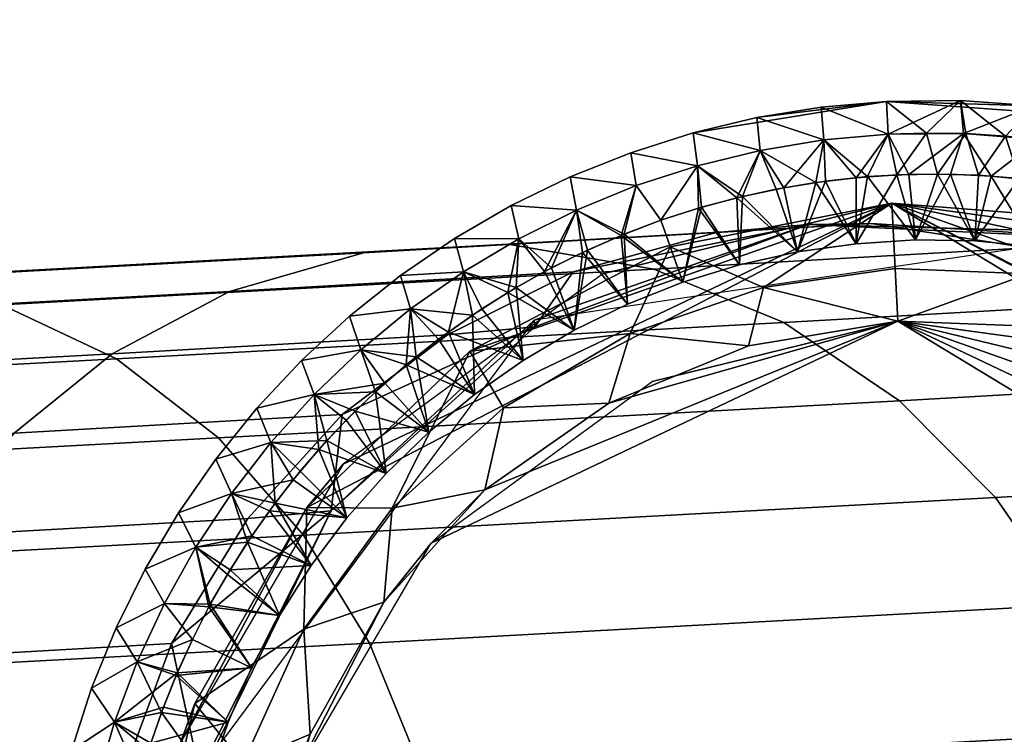
# Model space of a CAD drawing. Units: millimetres. Extents: x -10334 to -334, y 20733 to 30733.
# Drawn here: x -1755 to -1725, y 23066 to 23088 of the extents above; entities that cross this region are included whole.
import ezdxf

# ---------------------------------------------------------------- set-up
doc = ezdxf.new("R2010")
doc.units = ezdxf.units.MM
doc.header["$MEASUREMENT"] = 0
doc.layers.add('DEFAULT', color=7, linetype='Continuous')
doc.layers.add('LAYER 01', color=30, linetype='Continuous')

msp = doc.modelspace()

# ---------------------------------------------------------------- meshes
at = {"layer": 'DEFAULT'}
mesh = msp.add_polyface(dxfattribs=at)
corners = [(-333.516, 30733.068, 208.672), (-333.516, 20733.068, 208.672), (-10333.516, 30733.068, 208.672), (-10333.516, 20733.068, 208.672)]
mesh.append_faces([[corners[k] for k in face] for face in [(3, 1, 0, 2)]])
mesh = msp.add_polyface(dxfattribs=at)
corners = [(-1728.439, 23084.1, 818.672), (-1729.412, 23082.775, 818.672), (-1730.394, 23083.926, 818.672), (-1730.637, 23082.631, 818.672), (-1732.331, 23083.604, 818.672), (-1727.269, 23084.135, 818.672), (-1728.176, 23082.861, 818.672), (-1731.847, 23082.426, 818.672), (-1726.935, 23082.885, 818.672), (-1726.935, 23082.885, 818.672), (-1727.609, 23080.879, 820.672), (-1728.176, 23082.861, 818.672), (-1729.412, 23080.766, 820.672), (-1729.412, 23082.775, 818.672), (-1730.637, 23082.631, 818.672), (-1731.2, 23080.514, 820.672), (-1731.847, 23082.426, 818.672), (-1731.609, 23082.471, 866.672), (-1731.2, 23080.514, 864.672), (-1730.341, 23082.672, 866.672), (-1729.412, 23080.766, 864.672), (-1729.071, 23082.807, 866.672), (-1727.609, 23080.879, 864.672), (-1727.805, 23082.875, 866.672), (-1726.546, 23082.879, 866.672), (-1728.491, 23085.1, 865.672), (-1730.474, 23084.924, 865.672), (-1728.439, 23084.1, 866.672), (-1732.438, 23084.604, 865.672), (-1730.394, 23083.926, 866.672), (-1728.491, 23085.1, 865.672), (-1728.439, 23084.1, 866.672), (-1726.239, 23085.123, 865.672), (-1731.609, 23082.471, 866.672), (-1730.341, 23082.672, 866.672), (-1730.394, 23083.926, 866.672), (-1729.071, 23082.807, 866.672), (-1727.805, 23082.875, 866.672), (-1728.439, 23084.1, 866.672), (-1732.331, 23083.604, 866.672), (-1726.149, 23084.119, 866.672), (-1734.374, 23084.141, 865.672), (-1732.438, 23084.604, 865.672), (-1728.491, 23085.1, 842.672), (-1730.474, 23084.924, 865.672), (-1728.491, 23085.1, 865.672), (-1728.491, 23085.1, 819.672), (-1730.474, 23084.924, 819.672), (-1732.438, 23084.604, 819.672), (-1734.374, 23084.141, 819.672), (-1725.804, 23080.85, 820.672), (-1727.609, 23080.879, 864.672), (-1727.609, 23080.879, 820.672), (-1729.412, 23080.766, 864.672), (-1729.412, 23080.766, 820.672), (-1731.2, 23080.514, 864.672), (-1731.2, 23080.514, 820.672), (-1728.439, 23084.1, 818.672), (-1730.394, 23083.926, 818.672), (-1730.474, 23084.924, 819.672), (-1732.438, 23084.604, 819.672), (-1728.491, 23085.1, 819.672), (-1728.491, 23085.1, 865.672), (-1726.239, 23085.123, 865.672), (-1728.491, 23085.1, 842.672), (-1728.491, 23085.1, 819.672), (-1726.239, 23085.123, 819.672), (-1727.269, 23084.135, 818.672), (-1728.439, 23084.1, 818.672), (-1728.491, 23085.1, 819.672), (-1726.239, 23085.123, 819.672)]
mesh.append_faces([[corners[k] for k in face] for face in [(0, 1, 2, 2), (2, 3, 4, 4), (5, 6, 0, 0), (7, 4, 3, 3), (3, 2, 1, 1), (1, 0, 6, 6), (6, 5, 8, 8), (9, 10, 11, 11), (11, 12, 13, 13), (13, 12, 14, 14), (14, 15, 16, 16), (15, 14, 12, 12), (12, 11, 10, 10), (17, 18, 19, 19), (19, 20, 21, 21), (21, 22, 23, 23), (23, 22, 24, 24), (22, 21, 20, 20), (20, 19, 18, 18), (25, 26, 27, 27), (26, 28, 29, 29), (29, 27, 26, 26), (30, 31, 32, 32), (33, 34, 35, 35), (34, 36, 35, 35), (36, 37, 38, 38), (38, 35, 36, 36), (35, 39, 33, 33), (40, 38, 37, 37), (41, 42, 43, 43), (42, 44, 43, 43), (44, 45, 43, 43), (43, 46, 47, 47), (47, 48, 43, 43), (48, 49, 43, 43), (49, 41, 43, 43), (50, 51, 52, 52), (52, 53, 54, 54), (54, 55, 56, 56), (55, 54, 53, 53), (53, 52, 51, 51), (57, 58, 59, 59), (60, 59, 58, 58), (59, 61, 57, 57), (62, 63, 64, 64), (65, 64, 66, 66), (67, 68, 69, 69), (69, 70, 67, 67)]])
mesh = msp.add_polyface(dxfattribs=at)
corners = [(-1722.413, 23083.717, 818.672), (-1723.223, 23082.586, 818.672), (-1723.646, 23083.91, 818.672), (-1724.454, 23082.748, 818.672), (-1724.869, 23084.043, 818.672), (-1725.693, 23082.848, 818.672), (-1726.078, 23084.117, 818.672), (-1726.935, 23082.885, 818.672), (-1727.269, 23084.135, 818.672), (-1722.005, 23082.365, 818.672), (-1722.005, 23082.365, 818.672), (-1722.227, 23080.369, 820.672), (-1723.223, 23082.586, 818.672), (-1724.006, 23080.68, 820.672), (-1724.454, 23082.748, 818.672), (-1725.804, 23080.85, 820.672), (-1725.693, 23082.848, 818.672), (-1726.935, 23082.885, 818.672), (-1727.609, 23080.879, 820.672), (-1726.546, 23082.879, 866.672), (-1725.804, 23080.85, 864.672), (-1725.3, 23082.822, 866.672), (-1724.006, 23080.68, 864.672), (-1724.072, 23082.703, 866.672), (-1722.864, 23082.527, 866.672), (-1722.227, 23080.369, 864.672), (-1727.609, 23080.879, 864.672), (-1721.767, 23084.613, 865.672), (-1723.993, 23084.961, 865.672), (-1723.866, 23083.938, 866.672), (-1726.239, 23085.123, 865.672), (-1726.149, 23084.119, 866.672), (-1728.439, 23084.1, 866.672), (-1727.805, 23082.875, 866.672), (-1726.546, 23082.879, 866.672), (-1726.149, 23084.119, 866.672), (-1725.3, 23082.822, 866.672), (-1724.072, 23082.703, 866.672), (-1723.866, 23083.938, 866.672), (-1722.864, 23082.527, 866.672), (-1721.608, 23083.559, 866.672), (-1722.227, 23080.369, 820.672), (-1724.006, 23080.68, 864.672), (-1724.006, 23080.68, 820.672), (-1725.804, 23080.85, 864.672), (-1725.804, 23080.85, 820.672), (-1727.609, 23080.879, 864.672), (-1722.227, 23080.369, 864.672), (-1726.239, 23085.123, 865.672), (-1723.993, 23084.961, 865.672), (-1728.491, 23085.1, 842.672), (-1721.767, 23084.613, 865.672), (-1721.767, 23084.613, 819.672), (-1723.993, 23084.961, 819.672), (-1726.239, 23085.123, 819.672), (-1722.413, 23083.717, 818.672), (-1723.646, 23083.91, 818.672), (-1721.767, 23084.613, 819.672), (-1724.869, 23084.043, 818.672), (-1723.993, 23084.961, 819.672), (-1726.078, 23084.117, 818.672), (-1726.239, 23085.123, 819.672), (-1727.269, 23084.135, 818.672)]
mesh.append_faces([[corners[k] for k in face] for face in [(0, 1, 2, 2), (2, 3, 4, 4), (4, 5, 6, 6), (6, 7, 8, 8), (7, 6, 5, 5), (5, 4, 3, 3), (3, 2, 1, 1), (1, 0, 9, 9), (10, 11, 12, 12), (12, 13, 14, 14), (14, 15, 16, 16), (16, 15, 17, 17), (18, 17, 15, 15), (15, 14, 13, 13), (13, 12, 11, 11), (19, 20, 21, 21), (21, 22, 23, 23), (23, 22, 24, 24), (25, 24, 22, 22), (22, 21, 20, 20), (20, 19, 26, 26), (27, 28, 29, 29), (28, 30, 31, 31), (32, 31, 30, 30), (31, 29, 28, 28), (33, 34, 35, 35), (34, 36, 35, 35), (36, 37, 38, 38), (37, 39, 38, 38), (40, 38, 39, 39), (38, 35, 36, 36), (41, 42, 43, 43), (43, 44, 45, 45), (46, 45, 44, 44), (44, 43, 42, 42), (42, 41, 47, 47), (48, 49, 50, 50), (49, 51, 50, 50), (52, 53, 50, 50), (53, 54, 50, 50), (50, 51, 52, 52), (55, 56, 57, 57), (56, 58, 59, 59), (58, 60, 61, 61), (60, 62, 61, 61), (61, 59, 58, 58), (59, 57, 56, 56)]])
mesh = msp.add_polyface(dxfattribs=at)
corners = [(-1732.331, 23083.604, 818.672), (-1733.039, 23082.164, 818.672), (-1734.238, 23083.141, 818.672), (-1735.351, 23081.477, 818.672), (-1736.105, 23082.533, 818.672), (-1736.474, 23081.053, 818.672), (-1734.208, 23081.848, 818.672), (-1731.847, 23082.426, 818.672), (-1731.847, 23082.426, 818.672), (-1731.2, 23080.514, 820.672), (-1733.039, 23082.164, 818.672), (-1732.963, 23080.119, 820.672), (-1734.208, 23081.848, 818.672), (-1734.689, 23079.59, 820.672), (-1735.351, 23081.477, 818.672), (-1736.474, 23081.053, 818.672), (-1736.368, 23078.926, 820.672), (-1736.56, 23081.018, 866.672), (-1734.689, 23079.59, 864.672), (-1735.351, 23081.477, 866.672), (-1734.119, 23081.873, 866.672), (-1732.963, 23080.119, 864.672), (-1732.87, 23082.205, 866.672), (-1731.2, 23080.514, 864.672), (-1731.609, 23082.471, 866.672), (-1736.368, 23078.926, 864.672), (-1732.438, 23084.604, 865.672), (-1734.374, 23084.141, 865.672), (-1732.331, 23083.604, 866.672), (-1736.271, 23083.537, 865.672), (-1734.238, 23083.141, 866.672), (-1738.119, 23082.799, 865.672), (-1736.105, 23082.533, 866.672), (-1730.394, 23083.926, 866.672), (-1736.56, 23081.018, 866.672), (-1735.351, 23081.477, 866.672), (-1736.105, 23082.533, 866.672), (-1734.119, 23081.873, 866.672), (-1734.238, 23083.141, 866.672), (-1732.87, 23082.205, 866.672), (-1731.609, 23082.471, 866.672), (-1732.331, 23083.604, 866.672), (-1738.119, 23082.799, 865.672), (-1736.271, 23083.537, 865.672), (-1736.271, 23083.537, 819.672), (-1734.374, 23084.141, 865.672), (-1734.374, 23084.141, 819.672), (-1731.2, 23080.514, 820.672), (-1732.963, 23080.119, 864.672), (-1732.963, 23080.119, 820.672), (-1734.689, 23079.59, 864.672), (-1734.689, 23079.59, 820.672), (-1736.368, 23078.926, 864.672), (-1736.368, 23078.926, 820.672), (-1737.99, 23078.131, 864.672), (-1731.2, 23080.514, 864.672), (-1730.394, 23083.926, 818.672), (-1732.331, 23083.604, 818.672), (-1732.438, 23084.604, 819.672), (-1734.238, 23083.141, 818.672), (-1734.374, 23084.141, 819.672), (-1736.105, 23082.533, 818.672), (-1736.271, 23083.537, 819.672), (-1738.119, 23082.799, 819.672)]
mesh.append_faces([[corners[k] for k in face] for face in [(0, 1, 2, 2), (2, 3, 4, 4), (5, 4, 3, 3), (3, 2, 6, 6), (6, 2, 1, 1), (1, 0, 7, 7), (8, 9, 10, 10), (10, 11, 12, 12), (12, 13, 14, 14), (14, 13, 15, 15), (16, 15, 13, 13), (13, 12, 11, 11), (11, 10, 9, 9), (17, 18, 19, 19), (19, 18, 20, 20), (20, 21, 22, 22), (22, 23, 24, 24), (23, 22, 21, 21), (21, 20, 18, 18), (18, 17, 25, 25), (26, 27, 28, 28), (27, 29, 30, 30), (29, 31, 32, 32), (32, 30, 29, 29), (30, 28, 27, 27), (28, 33, 26, 26), (34, 35, 36, 36), (35, 37, 38, 38), (37, 39, 38, 38), (39, 40, 41, 41), (41, 38, 39, 39), (38, 36, 35, 35), (42, 43, 44, 44), (43, 45, 46, 46), (46, 44, 43, 43), (47, 48, 49, 49), (49, 50, 51, 51), (51, 52, 53, 53), (54, 53, 52, 52), (52, 51, 50, 50), (50, 49, 48, 48), (48, 47, 55, 55), (56, 57, 58, 58), (57, 59, 60, 60), (59, 61, 62, 62), (63, 62, 61, 61), (62, 60, 59, 59), (60, 58, 57, 57)]])
mesh = msp.add_polyface(dxfattribs=at)
corners = [(-1736.105, 23082.533, 818.672), (-1736.474, 23081.053, 818.672), (-1737.922, 23081.791, 818.672), (-1738.68, 23080.029, 818.672), (-1739.678, 23080.912, 818.672), (-1739.753, 23079.434, 818.672), (-1741.364, 23079.906, 818.672), (-1740.801, 23078.781, 818.672), (-1737.586, 23080.57, 818.672), (-1736.474, 23081.053, 818.672), (-1736.368, 23078.926, 820.672), (-1737.586, 23080.57, 818.672), (-1737.99, 23078.131, 820.672), (-1738.68, 23080.029, 818.672), (-1739.753, 23079.434, 818.672), (-1739.545, 23077.213, 820.672), (-1740.801, 23078.781, 818.672), (-1741.818, 23078.076, 818.672), (-1741.023, 23076.174, 820.672), (-1741.085, 23078.592, 866.672), (-1739.545, 23077.213, 864.672), (-1740.009, 23079.281, 866.672), (-1737.99, 23078.131, 864.672), (-1738.894, 23079.916, 866.672), (-1737.743, 23080.496, 866.672), (-1736.368, 23078.926, 864.672), (-1736.56, 23081.018, 866.672), (-1741.023, 23076.174, 864.672), (-1738.119, 23082.799, 865.672), (-1739.908, 23081.926, 865.672), (-1737.922, 23081.791, 866.672), (-1741.629, 23080.924, 865.672), (-1739.678, 23080.912, 866.672), (-1741.364, 23079.906, 866.672), (-1736.105, 23082.533, 866.672), (-1741.085, 23078.592, 866.672), (-1740.009, 23079.281, 866.672), (-1741.364, 23079.906, 866.672), (-1738.894, 23079.916, 866.672), (-1739.678, 23080.912, 866.672), (-1737.743, 23080.496, 866.672), (-1737.922, 23081.791, 866.672), (-1736.56, 23081.018, 866.672), (-1736.105, 23082.533, 866.672), (-1741.629, 23080.924, 865.672), (-1739.908, 23081.926, 865.672), (-1739.908, 23081.926, 819.672), (-1738.119, 23082.799, 865.672), (-1738.119, 23082.799, 819.672), (-1736.271, 23083.537, 819.672), (-1736.368, 23078.926, 820.672), (-1737.99, 23078.131, 864.672), (-1737.99, 23078.131, 820.672), (-1739.545, 23077.213, 864.672), (-1739.545, 23077.213, 820.672), (-1741.023, 23076.174, 864.672), (-1741.023, 23076.174, 820.672), (-1736.105, 23082.533, 818.672), (-1737.922, 23081.791, 818.672), (-1738.119, 23082.799, 819.672), (-1739.678, 23080.912, 818.672), (-1739.908, 23081.926, 819.672), (-1741.364, 23079.906, 818.672), (-1741.629, 23080.924, 819.672)]
mesh.append_faces([[corners[k] for k in face] for face in [(0, 1, 2, 2), (2, 3, 4, 4), (4, 5, 6, 6), (7, 6, 5, 5), (5, 4, 3, 3), (3, 2, 8, 8), (8, 2, 1, 1), (9, 10, 11, 11), (11, 12, 13, 13), (13, 12, 14, 14), (14, 15, 16, 16), (16, 15, 17, 17), (18, 17, 15, 15), (15, 14, 12, 12), (12, 11, 10, 10), (19, 20, 21, 21), (21, 22, 23, 23), (23, 22, 24, 24), (24, 25, 26, 26), (25, 24, 22, 22), (22, 21, 20, 20), (20, 19, 27, 27), (28, 29, 30, 30), (29, 31, 32, 32), (33, 32, 31, 31), (32, 30, 29, 29), (30, 34, 28, 28), (35, 36, 37, 37), (36, 38, 39, 39), (38, 40, 41, 41), (40, 42, 41, 41), (43, 41, 42, 42), (41, 39, 38, 38), (39, 37, 36, 36), (44, 45, 46, 46), (45, 47, 48, 48), (49, 48, 47, 47), (48, 46, 45, 45), (50, 51, 52, 52), (52, 53, 54, 54), (54, 55, 56, 56), (55, 54, 53, 53), (53, 52, 51, 51), (57, 58, 59, 59), (58, 60, 61, 61), (60, 62, 63, 63), (63, 61, 60, 60), (61, 59, 58, 58)]])
mesh = msp.add_polyface(dxfattribs=at)
corners = [(-1741.364, 23079.906, 818.672), (-1741.818, 23078.076, 818.672), (-1742.97, 23078.777, 818.672), (-1742.802, 23077.32, 818.672), (-1744.486, 23077.531, 818.672), (-1743.749, 23076.514, 818.672), (-1745.906, 23076.176, 818.672), (-1744.654, 23075.662, 818.672), (-1740.801, 23078.781, 818.672), (-1741.818, 23078.076, 818.672), (-1741.023, 23076.174, 820.672), (-1742.802, 23077.32, 818.672), (-1742.415, 23075.023, 820.672), (-1743.749, 23076.514, 818.672), (-1744.654, 23075.662, 818.672), (-1744.04, 23076.25, 866.672), (-1742.415, 23075.023, 864.672), (-1743.103, 23077.072, 866.672), (-1741.023, 23076.174, 864.672), (-1742.117, 23077.855, 866.672), (-1741.085, 23078.592, 866.672), (-1741.629, 23080.924, 865.672), (-1743.272, 23079.801, 865.672), (-1741.364, 23079.906, 866.672), (-1744.828, 23078.561, 865.672), (-1742.97, 23078.777, 866.672), (-1746.29, 23077.209, 865.672), (-1744.486, 23077.531, 866.672), (-1747.649, 23075.756, 865.672), (-1745.906, 23076.176, 866.672), (-1747.22, 23074.717, 866.672), (-1744.926, 23075.391, 866.672), (-1744.04, 23076.25, 866.672), (-1745.906, 23076.176, 866.672), (-1743.103, 23077.072, 866.672), (-1744.486, 23077.531, 866.672), (-1742.117, 23077.855, 866.672), (-1742.97, 23078.777, 866.672), (-1741.085, 23078.592, 866.672), (-1741.364, 23079.906, 866.672), (-1747.649, 23075.756, 865.672), (-1746.29, 23077.209, 865.672), (-1746.29, 23077.209, 819.672), (-1744.828, 23078.561, 865.672), (-1744.828, 23078.561, 819.672), (-1743.272, 23079.801, 865.672), (-1743.272, 23079.801, 819.672), (-1741.629, 23080.924, 865.672), (-1741.629, 23080.924, 819.672), (-1739.908, 23081.926, 819.672), (-1747.649, 23075.756, 819.672), (-1742.415, 23075.023, 864.672), (-1741.023, 23076.174, 820.672), (-1741.023, 23076.174, 864.672), (-1741.364, 23079.906, 818.672), (-1742.97, 23078.777, 818.672), (-1743.272, 23079.801, 819.672), (-1744.486, 23077.531, 818.672), (-1744.828, 23078.561, 819.672), (-1745.906, 23076.176, 818.672), (-1746.29, 23077.209, 819.672), (-1747.22, 23074.717, 818.672), (-1747.649, 23075.756, 819.672), (-1741.629, 23080.924, 819.672)]
mesh.append_faces([[corners[k] for k in face] for face in [(0, 1, 2, 2), (2, 3, 4, 4), (4, 5, 6, 6), (7, 6, 5, 5), (5, 4, 3, 3), (3, 2, 1, 1), (1, 0, 8, 8), (9, 10, 11, 11), (11, 12, 13, 13), (13, 12, 14, 14), (12, 11, 10, 10), (15, 16, 17, 17), (17, 18, 19, 19), (19, 18, 20, 20), (18, 17, 16, 16), (21, 22, 23, 23), (22, 24, 25, 25), (24, 26, 27, 27), (26, 28, 29, 29), (30, 29, 28, 28), (29, 27, 26, 26), (27, 25, 24, 24), (25, 23, 22, 22), (31, 32, 33, 33), (32, 34, 35, 35), (34, 36, 37, 37), (36, 38, 37, 37), (39, 37, 38, 38), (37, 35, 34, 34), (35, 33, 32, 32), (40, 41, 42, 42), (41, 43, 44, 44), (43, 45, 46, 46), (45, 47, 48, 48), (49, 48, 47, 47), (48, 46, 45, 45), (46, 44, 43, 43), (44, 42, 41, 41), (42, 50, 40, 40), (51, 52, 53, 53), (54, 55, 56, 56), (55, 57, 58, 58), (57, 59, 60, 60), (59, 61, 62, 62), (62, 60, 59, 59), (60, 58, 57, 57), (58, 56, 55, 55), (56, 63, 54, 54)]])
mesh = msp.add_polyface(dxfattribs=at)
corners = [(-1745.906, 23076.176, 818.672), (-1745.515, 23074.77, 818.672), (-1747.22, 23074.717, 818.672), (-1747.092, 23072.865, 818.672), (-1748.422, 23073.164, 818.672), (-1747.803, 23071.865, 818.672), (-1746.328, 23073.834, 818.672), (-1744.654, 23075.662, 818.672), (-1744.654, 23075.662, 818.672), (-1743.713, 23073.768, 820.672), (-1745.515, 23074.77, 818.672), (-1744.907, 23072.414, 820.672), (-1746.328, 23073.834, 818.672), (-1747.092, 23072.865, 818.672), (-1745.992, 23070.971, 820.672), (-1747.803, 23071.865, 818.672), (-1748.46, 23070.838, 818.672), (-1747.806, 23067.85, 820.672), (-1749.063, 23069.787, 818.672), (-1746.961, 23069.445, 820.672), (-1742.415, 23075.023, 820.672), (-1748.545, 23070.697, 866.672), (-1746.961, 23069.445, 864.672), (-1747.931, 23071.674, 866.672), (-1745.992, 23070.971, 864.672), (-1747.262, 23072.635, 866.672), (-1744.907, 23072.414, 864.672), (-1746.538, 23073.578, 866.672), (-1745.759, 23074.498, 866.672), (-1743.713, 23073.768, 864.672), (-1744.926, 23075.391, 866.672), (-1744.04, 23076.25, 866.672), (-1742.415, 23075.023, 864.672), (-1749.104, 23069.711, 866.672), (-1747.806, 23067.85, 864.672), (-1747.649, 23075.756, 865.672), (-1748.899, 23074.207, 865.672), (-1747.22, 23074.717, 866.672), (-1747.931, 23071.674, 866.672), (-1747.262, 23072.635, 866.672), (-1748.422, 23073.164, 866.672), (-1746.538, 23073.578, 866.672), (-1745.759, 23074.498, 866.672), (-1747.22, 23074.717, 866.672), (-1744.926, 23075.391, 866.672), (-1745.906, 23076.176, 866.672), (-1748.899, 23074.207, 865.672), (-1747.649, 23075.756, 865.672), (-1747.649, 23075.756, 819.672), (-1741.023, 23076.174, 820.672), (-1742.415, 23075.023, 864.672), (-1742.415, 23075.023, 820.672), (-1743.713, 23073.768, 864.672), (-1743.713, 23073.768, 820.672), (-1744.907, 23072.414, 864.672), (-1744.907, 23072.414, 820.672), (-1745.992, 23070.971, 864.672), (-1745.992, 23070.971, 820.672), (-1746.961, 23069.445, 864.672), (-1746.961, 23069.445, 820.672), (-1747.806, 23067.85, 864.672), (-1747.806, 23067.85, 820.672), (-1748.524, 23066.193, 864.672), (-1748.899, 23074.207, 819.672), (-1747.649, 23075.756, 819.672), (-1747.22, 23074.717, 818.672)]
mesh.append_faces([[corners[k] for k in face] for face in [(0, 1, 2, 2), (2, 3, 4, 4), (5, 4, 3, 3), (3, 2, 6, 6), (6, 2, 1, 1), (1, 0, 7, 7), (8, 9, 10, 10), (10, 11, 12, 12), (12, 11, 13, 13), (13, 14, 15, 15), (15, 14, 16, 16), (17, 18, 19, 19), (19, 16, 14, 14), (14, 13, 11, 11), (11, 10, 9, 9), (9, 8, 20, 20), (21, 22, 23, 23), (23, 24, 25, 25), (25, 26, 27, 27), (27, 26, 28, 28), (28, 29, 30, 30), (30, 29, 31, 31), (32, 31, 29, 29), (29, 28, 26, 26), (26, 25, 24, 24), (24, 23, 22, 22), (22, 33, 34, 34), (35, 36, 37, 37), (38, 39, 40, 40), (39, 41, 40, 40), (41, 42, 43, 43), (42, 44, 45, 45), (45, 43, 42, 42), (43, 40, 41, 41), (46, 47, 48, 48), (49, 50, 51, 51), (51, 52, 53, 53), (53, 54, 55, 55), (55, 56, 57, 57), (57, 58, 59, 59), (59, 60, 61, 61), (62, 61, 60, 60), (60, 59, 58, 58), (58, 57, 56, 56), (56, 55, 54, 54), (54, 53, 52, 52), (52, 51, 50, 50), (63, 64, 65, 65)]])
mesh = msp.add_polyface(dxfattribs=at)
corners = [(-1748.422, 23073.164, 818.672), (-1747.803, 23071.865, 818.672), (-1749.504, 23071.527, 818.672), (-1749.063, 23069.787, 818.672), (-1750.461, 23069.812, 818.672), (-1749.609, 23068.717, 818.672), (-1751.286, 23068.031, 818.672), (-1750.548, 23066.494, 818.672), (-1750.103, 23067.621, 818.672), (-1748.46, 23070.838, 818.672), (-1748.46, 23070.838, 818.672), (-1746.961, 23069.445, 820.672), (-1749.063, 23069.787, 818.672), (-1747.806, 23067.85, 820.672), (-1749.609, 23068.717, 818.672), (-1750.103, 23067.621, 818.672), (-1748.524, 23066.193, 820.672), (-1750.069, 23067.701, 866.672), (-1747.806, 23067.85, 864.672), (-1749.609, 23068.717, 866.672), (-1749.104, 23069.711, 866.672), (-1746.961, 23069.445, 864.672), (-1748.545, 23070.697, 866.672), (-1748.899, 23074.207, 865.672), (-1750.032, 23072.57, 865.672), (-1748.422, 23073.164, 866.672), (-1751.043, 23070.855, 865.672), (-1749.504, 23071.527, 866.672), (-1751.925, 23069.07, 865.672), (-1750.461, 23069.812, 866.672), (-1752.676, 23067.227, 865.672), (-1751.286, 23068.031, 866.672), (-1747.22, 23074.717, 866.672), (-1750.069, 23067.701, 866.672), (-1749.609, 23068.717, 866.672), (-1751.286, 23068.031, 866.672), (-1749.104, 23069.711, 866.672), (-1750.461, 23069.812, 866.672), (-1748.545, 23070.697, 866.672), (-1749.504, 23071.527, 866.672), (-1747.931, 23071.674, 866.672), (-1748.422, 23073.164, 866.672), (-1751.977, 23066.195, 866.672), (-1752.676, 23067.227, 865.672), (-1751.925, 23069.07, 865.672), (-1751.925, 23069.07, 819.672), (-1751.043, 23070.855, 865.672), (-1751.043, 23070.855, 819.672), (-1750.032, 23072.57, 865.672), (-1750.032, 23072.57, 819.672), (-1748.899, 23074.207, 865.672), (-1748.899, 23074.207, 819.672), (-1747.649, 23075.756, 819.672), (-1752.676, 23067.227, 819.672), (-1747.22, 23074.717, 818.672), (-1748.422, 23073.164, 818.672), (-1748.899, 23074.207, 819.672), (-1749.504, 23071.527, 818.672), (-1750.032, 23072.57, 819.672), (-1750.461, 23069.812, 818.672), (-1751.043, 23070.855, 819.672), (-1751.286, 23068.031, 818.672), (-1751.925, 23069.07, 819.672), (-1752.676, 23067.227, 819.672)]
mesh.append_faces([[corners[k] for k in face] for face in [(0, 1, 2, 2), (2, 3, 4, 4), (4, 5, 6, 6), (7, 6, 8, 8), (8, 6, 5, 5), (5, 4, 3, 3), (3, 2, 9, 9), (9, 2, 1, 1), (10, 11, 12, 12), (12, 13, 14, 14), (14, 13, 15, 15), (16, 15, 13, 13), (17, 18, 19, 19), (19, 18, 20, 20), (20, 21, 22, 22), (23, 24, 25, 25), (24, 26, 27, 27), (26, 28, 29, 29), (28, 30, 31, 31), (31, 29, 28, 28), (29, 27, 26, 26), (27, 25, 24, 24), (25, 32, 23, 23), (33, 34, 35, 35), (34, 36, 37, 37), (36, 38, 39, 39), (38, 40, 39, 39), (41, 39, 40, 40), (39, 37, 36, 36), (37, 35, 34, 34), (35, 42, 33, 33), (43, 44, 45, 45), (44, 46, 47, 47), (46, 48, 49, 49), (48, 50, 51, 51), (52, 51, 50, 50), (51, 49, 48, 48), (49, 47, 46, 46), (47, 45, 44, 44), (45, 53, 43, 43), (54, 55, 56, 56), (55, 57, 58, 58), (57, 59, 60, 60), (59, 61, 62, 62), (63, 62, 61, 61), (62, 60, 59, 59), (60, 58, 57, 57), (58, 56, 55, 55)]])
mesh = msp.add_polyface(dxfattribs=at)
corners = [(-1751.286, 23068.031, 818.672), (-1750.548, 23066.494, 818.672), (-1751.977, 23066.195, 818.672), (-1750.94, 23065.34, 818.672), (-1752.528, 23064.311, 818.672), (-1751.557, 23062.957, 818.672), (-1752.937, 23062.391, 818.672), (-1751.778, 23061.738, 818.672), (-1751.277, 23064.158, 818.672), (-1750.103, 23067.621, 818.672), (-1748.524, 23066.193, 820.672), (-1750.548, 23066.494, 818.672), (-1749.11, 23064.484, 820.672), (-1750.94, 23065.34, 818.672), (-1751.277, 23064.158, 818.672), (-1749.56, 23062.736, 820.672), (-1751.557, 23062.957, 818.672), (-1751.719, 23062.098, 866.672), (-1749.56, 23062.736, 864.672), (-1751.488, 23063.281, 866.672), (-1751.203, 23064.436, 866.672), (-1749.11, 23064.484, 864.672), (-1750.87, 23065.559, 866.672), (-1748.524, 23066.193, 864.672), (-1750.491, 23066.648, 866.672), (-1750.069, 23067.701, 866.672), (-1747.806, 23067.85, 864.672), (-1752.676, 23067.227, 865.672), (-1753.289, 23065.334, 865.672), (-1751.977, 23066.195, 866.672), (-1753.763, 23063.4, 865.672), (-1752.528, 23064.311, 866.672), (-1752.937, 23062.391, 866.672), (-1751.286, 23068.031, 866.672), (-1751.719, 23062.098, 866.672), (-1751.488, 23063.281, 866.672), (-1752.937, 23062.391, 866.672), (-1751.203, 23064.436, 866.672), (-1752.528, 23064.311, 866.672), (-1750.87, 23065.559, 866.672), (-1751.977, 23066.195, 866.672), (-1750.491, 23066.648, 866.672), (-1750.069, 23067.701, 866.672), (-1754.094, 23061.438, 865.672), (-1753.763, 23063.4, 865.672), (-1753.763, 23063.4, 819.672), (-1753.289, 23065.334, 865.672), (-1753.289, 23065.334, 819.672), (-1752.676, 23067.227, 865.672), (-1752.676, 23067.227, 819.672), (-1747.806, 23067.85, 820.672), (-1748.524, 23066.193, 864.672), (-1748.524, 23066.193, 820.672), (-1749.11, 23064.484, 864.672), (-1749.11, 23064.484, 820.672), (-1749.56, 23062.736, 864.672), (-1749.56, 23062.736, 820.672), (-1751.286, 23068.031, 818.672), (-1751.977, 23066.195, 818.672), (-1752.676, 23067.227, 819.672), (-1752.528, 23064.311, 818.672), (-1753.289, 23065.334, 819.672), (-1752.937, 23062.391, 818.672), (-1753.763, 23063.4, 819.672)]
mesh.append_faces([[corners[k] for k in face] for face in [(0, 1, 2, 2), (2, 3, 4, 4), (4, 5, 6, 6), (7, 6, 5, 5), (5, 4, 8, 8), (8, 4, 3, 3), (3, 2, 1, 1), (9, 10, 11, 11), (11, 12, 13, 13), (13, 12, 14, 14), (14, 15, 16, 16), (15, 14, 12, 12), (12, 11, 10, 10), (17, 18, 19, 19), (19, 18, 20, 20), (20, 21, 22, 22), (22, 23, 24, 24), (24, 23, 25, 25), (26, 25, 23, 23), (23, 22, 21, 21), (21, 20, 18, 18), (27, 28, 29, 29), (28, 30, 31, 31), (32, 31, 30, 30), (31, 29, 28, 28), (29, 33, 27, 27), (34, 35, 36, 36), (35, 37, 38, 38), (37, 39, 40, 40), (39, 41, 40, 40), (41, 42, 40, 40), (40, 38, 37, 37), (38, 36, 35, 35), (43, 44, 45, 45), (44, 46, 47, 47), (46, 48, 49, 49), (49, 47, 46, 46), (47, 45, 44, 44), (50, 51, 52, 52), (52, 53, 54, 54), (54, 55, 56, 56), (55, 54, 53, 53), (53, 52, 51, 51), (57, 58, 59, 59), (58, 60, 61, 61), (60, 62, 63, 63), (63, 61, 60, 60), (61, 59, 58, 58)]])
at = {"layer": 'LAYER 01'}
mesh = msp.add_polyface(dxfattribs=at)
corners = [(-1726.01, 23037.363, 208.672), (-1706.555, 23058.951, 208.672), (-1728.143, 23078.408, 208.672), (-1726.01, 23037.363, 838.672), (-1706.555, 23058.951, 838.672), (-1728.143, 23078.408, 838.672), (-1728.143, 23078.408, 523.672), (-1722.294, 23037.9, 838.672), (-1718.531, 23039.197, 838.672), (-1714.954, 23041.291, 838.672), (-1711.811, 23044.129, 838.672), (-1709.316, 23047.549, 838.672), (-1707.603, 23051.322, 838.672), (-1706.703, 23055.199, 838.672), (-1707.091, 23062.668, 838.672), (-1708.388, 23066.432, 838.672), (-1710.483, 23070.008, 838.672), (-1713.319, 23073.15, 838.672), (-1716.74, 23075.646, 838.672), (-1720.514, 23077.359, 838.672), (-1724.391, 23078.26, 838.672), (-1720.514, 23077.359, 208.672), (-1713.319, 23073.15, 208.672), (-1708.388, 23066.432, 208.672), (-1707.603, 23051.322, 208.672), (-1711.811, 23044.129, 208.672), (-1718.531, 23039.197, 208.672), (-1726.01, 23037.363, 523.672), (-1749.197, 23056.736, 838.672), (-1728.226, 23080.006, 838.672), (-1728.33, 23082.002, 836.672), (-1725.927, 23035.766, 838.672), (-1729.972, 23035.926, 838.672), (-1734.151, 23036.895, 838.672), (-1738.219, 23038.742, 838.672), (-1741.905, 23041.432, 838.672), (-1744.962, 23044.818, 838.672), (-1747.221, 23048.674, 838.672), (-1748.619, 23052.73, 838.672), (-1749.037, 23060.779, 838.672), (-1748.067, 23064.959, 838.672), (-1746.22, 23069.027, 838.672), (-1743.531, 23072.715, 838.672), (-1740.143, 23075.771, 838.672), (-1736.288, 23078.029, 838.672), (-1732.232, 23079.428, 838.672), (-1735.074, 23080.674, 836.672), (-1741.17, 23077.496, 836.672), (-1746.124, 23072.732, 836.672), (-1749.536, 23066.764, 836.672), (-1751.127, 23060.078, 836.672), (-1750.771, 23053.213, 836.672), (-1748.494, 23046.727, 836.672), (-1744.483, 23041.145, 836.672), (-1739.062, 23036.92, 836.672), (-1732.669, 23034.393, 836.672), (-1725.824, 23033.768, 836.672), (-1728.143, 23078.408, 838.672), (-1724.391, 23078.26, 838.672), (-1720.514, 23077.359, 838.672), (-1716.74, 23075.646, 838.672), (-1713.319, 23073.15, 838.672), (-1710.483, 23070.008, 838.672), (-1708.388, 23066.432, 838.672), (-1707.091, 23062.668, 838.672), (-1706.555, 23058.951, 838.672), (-1706.703, 23055.199, 838.672), (-1707.603, 23051.322, 838.672), (-1709.316, 23047.549, 838.672), (-1711.811, 23044.129, 838.672), (-1714.954, 23041.291, 838.672), (-1718.531, 23039.197, 838.672), (-1722.294, 23037.9, 838.672), (-1726.01, 23037.363, 838.672), (-1728.226, 23080.006, 838.672), (-1732.232, 23079.428, 838.672), (-1736.288, 23078.029, 838.672), (-1740.143, 23075.771, 838.672), (-1743.531, 23072.715, 838.672), (-1746.22, 23069.027, 838.672), (-1748.067, 23064.959, 838.672), (-1749.037, 23060.779, 838.672), (-1749.197, 23056.736, 838.672), (-1748.619, 23052.73, 838.672), (-1747.221, 23048.674, 838.672), (-1744.962, 23044.818, 838.672), (-1741.905, 23041.432, 838.672), (-1738.219, 23038.742, 838.672), (-1734.151, 23036.895, 838.672), (-1729.972, 23035.926, 838.672), (-1730.604, 23037.641, 838.672), (-1735.02, 23038.934, 838.672), (-1739.039, 23041.176, 838.672), (-1742.457, 23044.256, 838.672), (-1745.104, 23048.02, 838.672), (-1746.847, 23052.279, 838.672), (-1747.599, 23056.818, 838.672), (-1747.322, 23061.412, 838.672), (-1746.03, 23065.828, 838.672), (-1743.787, 23069.848, 838.672), (-1740.706, 23073.266, 838.672), (-1736.942, 23075.912, 838.672), (-1732.683, 23077.656, 838.672), (-1725.927, 23035.766, 838.672), (-1721.922, 23036.344, 838.672), (-1717.866, 23037.742, 838.672), (-1714.01, 23040, 838.672), (-1710.623, 23043.057, 838.672), (-1707.933, 23046.742, 838.672), (-1706.087, 23050.812, 838.672), (-1705.117, 23054.99, 838.672), (-1704.957, 23059.035, 838.672), (-1705.535, 23063.041, 838.672), (-1706.933, 23067.096, 838.672), (-1709.191, 23070.951, 838.672), (-1712.248, 23074.34, 838.672), (-1715.935, 23077.029, 838.672), (-1720.003, 23078.875, 838.672), (-1724.182, 23079.846, 838.672), (-1728.143, 23078.408, 208.672), (-1747.599, 23056.818, 208.672), (-1726.01, 23037.363, 208.672), (-1728.143, 23078.408, 838.672), (-1747.599, 23056.818, 838.672), (-1726.01, 23037.363, 838.672), (-1728.143, 23078.408, 523.672), (-1732.683, 23077.656, 838.672), (-1736.942, 23075.912, 838.672), (-1740.706, 23073.266, 838.672), (-1743.787, 23069.848, 838.672), (-1746.03, 23065.828, 838.672), (-1747.322, 23061.412, 838.672), (-1746.847, 23052.279, 838.672), (-1745.104, 23048.02, 838.672), (-1742.457, 23044.256, 838.672), (-1739.039, 23041.176, 838.672), (-1735.02, 23038.934, 838.672), (-1730.604, 23037.641, 838.672), (-1733.64, 23038.412, 208.672), (-1740.834, 23042.619, 208.672), (-1745.766, 23049.34, 208.672), (-1746.551, 23064.447, 208.672), (-1742.342, 23071.643, 208.672), (-1735.623, 23076.574, 208.672), (-1726.01, 23037.363, 523.672), (-1725.824, 23033.768, 836.672), (-1728.33, 23082.002, 208.672), (-1725.824, 23033.768, 522.672), (-1728.33, 23082.002, 836.672), (-1722.045, 23081.506, 836.672), (-1716.104, 23079.398, 836.672), (-1710.909, 23075.824, 836.672), (-1706.817, 23071.029, 836.672), (-1704.106, 23065.338, 836.672), (-1702.959, 23059.139, 836.672), (-1703.457, 23052.854, 836.672), (-1705.564, 23046.912, 836.672), (-1709.137, 23041.719, 836.672), (-1713.933, 23037.625, 836.672), (-1719.624, 23034.914, 836.672), (-1725.824, 23033.768, 208.672), (-1717.034, 23035.922, 208.672), (-1709.137, 23041.719, 208.672), (-1704.191, 23050.174, 208.672), (-1702.959, 23059.139, 208.672), (-1705.114, 23067.928, 208.672), (-1710.909, 23075.824, 208.672), (-1719.365, 23080.771, 208.672), (-1728.33, 23082.002, 522.672), (-1728.33, 23082.002, 836.672), (-1751.194, 23056.633, 208.672), (-1725.824, 23033.768, 836.672), (-1732.669, 23034.393, 836.672), (-1739.062, 23036.92, 836.672), (-1744.483, 23041.145, 836.672), (-1748.494, 23046.727, 836.672), (-1750.771, 23053.213, 836.672), (-1751.127, 23060.078, 836.672), (-1749.536, 23066.764, 836.672), (-1746.124, 23072.732, 836.672), (-1741.17, 23077.496, 836.672), (-1735.074, 23080.674, 836.672), (-1725.824, 23033.768, 208.672), (-1725.824, 23033.768, 522.672), (-1728.33, 23082.002, 208.672), (-1737.12, 23079.848, 208.672), (-1745.017, 23074.053, 208.672), (-1749.962, 23065.598, 208.672), (-1749.04, 23047.842, 208.672), (-1743.244, 23039.945, 208.672), (-1734.789, 23035, 208.672), (-1728.33, 23082.002, 522.672), (-1725.927, 23035.766, 838.672), (-1728.33, 23082.002, 836.672), (-1728.226, 23080.006, 838.672), (-1724.182, 23079.846, 838.672), (-1720.003, 23078.875, 838.672), (-1715.935, 23077.029, 838.672), (-1712.248, 23074.34, 838.672), (-1709.191, 23070.951, 838.672), (-1706.933, 23067.096, 838.672), (-1705.535, 23063.041, 838.672), (-1704.957, 23059.035, 838.672), (-1705.117, 23054.99, 838.672), (-1706.087, 23050.812, 838.672), (-1707.933, 23046.742, 838.672), (-1710.623, 23043.057, 838.672), (-1714.01, 23040, 838.672), (-1717.866, 23037.742, 838.672), (-1721.922, 23036.344, 838.672), (-1725.824, 23033.768, 836.672), (-1719.624, 23034.914, 836.672), (-1713.933, 23037.625, 836.672), (-1709.137, 23041.719, 836.672), (-1705.564, 23046.912, 836.672), (-1703.457, 23052.854, 836.672), (-1702.959, 23059.139, 836.672), (-1704.106, 23065.338, 836.672), (-1706.817, 23071.029, 836.672), (-1710.909, 23075.824, 836.672), (-1716.104, 23079.398, 836.672), (-1722.045, 23081.506, 836.672)]
mesh.append_faces([[corners[k] for k in face] for face in [(5, 6, 20, 20), (6, 2, 21, 21), (3, 7, 27, 27), (7, 8, 27, 27), (8, 9, 27, 27), (9, 10, 27, 27), (10, 11, 25, 25), (11, 12, 24, 24), (12, 13, 24, 24), (13, 4, 1, 1), (4, 14, 1, 1), (14, 15, 23, 23), (15, 16, 23, 23), (16, 17, 6, 6), (17, 18, 6, 6), (18, 19, 6, 6), (19, 20, 6, 6), (21, 22, 6, 6), (22, 23, 6, 6), (23, 1, 14, 14), (1, 24, 13, 13), (24, 25, 11, 11), (25, 26, 27, 27), (26, 0, 27, 27), (27, 10, 25, 25), (23, 16, 6, 6), (31, 32, 56, 56), (32, 33, 55, 55), (33, 34, 54, 54), (34, 35, 54, 54), (35, 36, 53, 53), (36, 37, 52, 52), (37, 38, 51, 51), (38, 28, 51, 51), (28, 39, 50, 50), (39, 40, 50, 50), (40, 41, 49, 49), (41, 42, 48, 48), (42, 43, 47, 47), (43, 44, 47, 47), (44, 45, 46, 46), (45, 29, 30, 30), (30, 46, 45, 45), (46, 47, 44, 44), (47, 48, 42, 42), (48, 49, 41, 41), (49, 50, 40, 40), (50, 51, 28, 28), (51, 52, 37, 37), (52, 53, 36, 36), (53, 54, 35, 35), (54, 55, 33, 33), (55, 56, 32, 32), (57, 58, 118, 118), (58, 59, 118, 118), (59, 60, 117, 117), (60, 61, 116, 116), (61, 62, 115, 115), (62, 63, 114, 114), (63, 64, 113, 113), (64, 65, 112, 112), (65, 66, 111, 111), (66, 67, 110, 110), (67, 68, 109, 109), (68, 69, 108, 108), (69, 70, 107, 107), (70, 71, 106, 106), (71, 72, 105, 105), (72, 73, 104, 104), (74, 75, 57, 57), (75, 76, 102, 102), (76, 77, 101, 101), (77, 78, 100, 100), (78, 79, 99, 99), (79, 80, 98, 98), (80, 81, 97, 97), (81, 82, 96, 96), (82, 83, 96, 96), (83, 84, 95, 95), (84, 85, 94, 94), (85, 86, 93, 93), (86, 87, 92, 92), (87, 88, 91, 91), (88, 89, 90, 90), (89, 103, 73, 73), (73, 90, 89, 89), (90, 91, 88, 88), (91, 92, 87, 87), (92, 93, 86, 86), (93, 94, 85, 85), (94, 95, 84, 84), (95, 96, 83, 83), (96, 97, 81, 81), (97, 98, 80, 80), (98, 99, 79, 79), (99, 100, 78, 78), (100, 101, 77, 77), (101, 102, 76, 76), (102, 57, 75, 75), (103, 104, 73, 73), (104, 105, 72, 72), (105, 106, 71, 71), (106, 107, 70, 70), (107, 108, 69, 69), (108, 109, 68, 68), (109, 110, 67, 67), (110, 111, 66, 66), (111, 112, 65, 65), (112, 113, 64, 64), (113, 114, 63, 63), (114, 115, 62, 62), (115, 116, 61, 61), (116, 117, 60, 60), (117, 118, 59, 59), (118, 74, 57, 57), (119, 125, 143, 143), (125, 122, 126, 126), (126, 127, 125, 125), (127, 128, 125, 125), (128, 129, 142, 142), (129, 130, 141, 141), (130, 131, 141, 141), (131, 123, 120, 120), (123, 132, 120, 120), (132, 133, 140, 140), (133, 134, 140, 140), (134, 135, 144, 144), (135, 136, 144, 144), (136, 137, 144, 144), (137, 124, 144, 144), (121, 138, 144, 144), (138, 139, 144, 144), (139, 140, 144, 144), (140, 120, 132, 132), (120, 141, 131, 131), (141, 142, 129, 129), (142, 143, 125, 125), (125, 128, 142, 142), (140, 134, 144, 144), (145, 147, 159, 159), (147, 160, 161, 161), (148, 149, 168, 168), (149, 150, 168, 168), (150, 151, 168, 168), (151, 152, 168, 168), (152, 153, 165, 165), (153, 154, 164, 164), (154, 155, 164, 164), (155, 156, 163, 163), (156, 157, 162, 162), (157, 158, 147, 147), (158, 159, 147, 147), (161, 162, 147, 147), (162, 163, 156, 156), (163, 164, 155, 155), (164, 165, 153, 153), (165, 166, 168, 168), (166, 167, 168, 168), (167, 146, 168, 168), (168, 152, 165, 165), (162, 157, 147, 147), (171, 172, 183, 183), (172, 173, 183, 183), (173, 174, 183, 183), (174, 175, 188, 188), (175, 176, 188, 188), (176, 177, 170, 170), (177, 178, 187, 187), (178, 179, 187, 187), (179, 180, 191, 191), (180, 181, 191, 191), (181, 169, 191, 191), (182, 183, 190, 190), (184, 185, 191, 191), (185, 186, 191, 191), (186, 187, 179, 179), (187, 170, 177, 177), (170, 188, 176, 176), (188, 189, 183, 183), (189, 190, 183, 183), (183, 174, 188, 188), (179, 191, 186, 186), (193, 194, 195, 195), (192, 210, 209, 209), (195, 196, 221, 221), (196, 197, 220, 220), (197, 198, 219, 219), (198, 199, 219, 219), (199, 200, 218, 218), (200, 201, 217, 217), (201, 202, 216, 216), (202, 203, 216, 216), (203, 204, 215, 215), (204, 205, 214, 214), (205, 206, 213, 213), (206, 207, 213, 213), (207, 208, 212, 212), (208, 209, 211, 211), (210, 211, 209, 209), (211, 212, 208, 208), (212, 213, 207, 207), (213, 214, 205, 205), (214, 215, 204, 204), (215, 216, 203, 203), (216, 217, 201, 201), (217, 218, 200, 200), (218, 219, 199, 199), (219, 220, 197, 197), (220, 221, 196, 196), (221, 193, 195, 195)]])
mesh = msp.add_polyface(dxfattribs=at)
corners = [(-1744.222, 23068.602, 1151.045), (-1771.654, 23067.125, 1181.162), (-1770.309, 23063.207, 1182.436), (-1742.631, 23064.697, 1152.047), (-1769.43, 23058.748, 1183.149), (-1741.614, 23060.246, 1152.607), (-1755.403, 23078.908, 1143.297), (-1780.939, 23077.533, 1171.327), (-1778.057, 23075.848, 1174.476), (-1751.915, 23077.256, 1145.778), (-1775.483, 23073.412, 1177.231), (-1748.81, 23074.85, 1147.949), (-1773.33, 23070.43, 1179.475), (-1746.224, 23071.889, 1149.717), (-1735.568, 23079.994, 1108.506), (-1731.608, 23078.367, 1110.161), (-1728.091, 23075.982, 1111.606), (-1739.194, 23078.23, 993.151), (-1741.844, 23077.994, 1067.636), (-1738.024, 23079.906, 1068.365), (-1752.048, 23077.414, 1101.385), (-1748.484, 23079.312, 1102.959), (-1769.86, 23076.439, 1132.627), (-1766.743, 23078.314, 1134.983), (-1763.17, 23079.465, 1137.642), (-1744.407, 23080.492, 1104.734), (-1733.658, 23081.102, 1069.186), (-1759.312, 23079.697, 1140.472), (-1740.012, 23080.754, 1106.622), (-1750.248, 23068.592, 1065.969), (-1747.925, 23072.402, 1066.445), (-1745.384, 23072.633, 993.137), (-1749.357, 23064.52, 993.116), (-1751.823, 23064.295, 1065.625), (-1761.326, 23063.756, 1097.068), (-1759.87, 23068.045, 1097.8), (-1777.918, 23062.848, 1126.176), (-1776.667, 23067.125, 1127.267), (-1774.798, 23070.912, 1128.789), (-1757.712, 23071.846, 1098.819), (-1755.035, 23074.994, 1100.045), (-1745.049, 23075.561, 1067.015), (-1772.468, 23074.041, 1130.622), (-1752.542, 23059.465, 1065.433), (-1761.981, 23058.93, 1096.666), (-1749.81, 23054.906, 993.091), (-1752.257, 23054.684, 1065.427), (-1739.205, 23078.434, 838.725), (-1749.368, 23064.723, 838.69)]
mesh.append_faces([[corners[k] for k in face] for face in [(0, 1, 2, 3), (3, 2, 4, 5), (6, 7, 8, 9), (9, 8, 10, 11), (11, 10, 12, 13), (13, 12, 1, 0), (14, 6, 9, 15), (15, 9, 11, 16), (17, 18, 19, 19), (18, 20, 21, 19), (20, 22, 23, 21), (21, 23, 24, 25), (19, 21, 25, 26), (25, 24, 27, 28), (28, 27, 6, 14), (29, 30, 31, 31), (32, 33, 29, 29), (31, 32, 29, 29), (33, 34, 35, 29), (34, 36, 37, 35), (35, 37, 38, 39), (29, 35, 39, 30), (30, 39, 40, 41), (39, 38, 42, 40), (40, 42, 22, 20), (41, 40, 20, 18), (41, 18, 17, 17), (31, 30, 41, 41), (17, 31, 41, 41), (43, 44, 34, 33), (43, 33, 32, 32), (45, 46, 43, 43), (32, 45, 43, 43), (31, 17, 47, 47), (48, 32, 31, 31), (47, 48, 31, 31), (45, 32, 48, 48)]])
mesh = msp.add_polyface(dxfattribs=at)
corners = [(-1708.82, 23066.572, 1073.591), (-1707.635, 23062.131, 1073.755), (-1704.425, 23062.406, 993.104), (-1707.543, 23070.732, 993.126), (-1710.71, 23070.461, 1073.29), (-1722.915, 23069.768, 1113.666), (-1721.133, 23065.873, 1114.331), (-1744.222, 23068.602, 1151.045), (-1742.631, 23064.697, 1152.047), (-1741.614, 23060.246, 1152.607), (-1720.009, 23061.428, 1114.7), (-1719.724, 23056.646, 1114.702), (-1707.35, 23057.35, 1073.749), (-1741.332, 23055.463, 1152.615), (-1719.976, 23079.027, 1071.686), (-1716.223, 23076.656, 1072.349), (-1713.141, 23076.924, 993.144), (-1721.254, 23080.896, 993.155), (-1724.205, 23080.639, 1070.925), (-1735.568, 23079.994, 1108.506), (-1731.608, 23078.367, 1110.161), (-1728.091, 23075.982, 1111.606), (-1725.17, 23073.041, 1112.783), (-1713.109, 23073.727, 1072.888), (-1748.81, 23074.85, 1147.949), (-1746.224, 23071.889, 1149.717), (-1738.024, 23079.906, 1068.365), (-1733.658, 23081.102, 1069.186), (-1730.867, 23081.348, 993.158), (-1739.194, 23078.23, 993.151), (-1744.407, 23080.492, 1104.734), (-1740.012, 23080.754, 1106.622), (-1728.956, 23081.381, 1070.057), (-1707.554, 23070.936, 838.701), (-1704.888, 23052.996, 838.653), (-1721.265, 23081.1, 838.73), (-1739.205, 23078.434, 838.725)]
mesh.append_faces([[corners[k] for k in face] for face in [(0, 1, 2, 2), (3, 4, 0, 0), (2, 3, 0, 0), (4, 5, 6, 0), (5, 7, 8, 6), (6, 8, 9, 10), (0, 6, 10, 1), (1, 10, 11, 12), (10, 9, 13, 11), (2, 1, 12, 12), (14, 15, 16, 16), (17, 18, 14, 14), (16, 17, 14, 14), (18, 19, 20, 14), (14, 20, 21, 15), (15, 21, 22, 23), (21, 24, 25, 22), (22, 25, 7, 5), (23, 22, 5, 4), (23, 4, 3, 3), (16, 15, 23, 23), (3, 16, 23, 23), (26, 27, 28, 28), (28, 29, 26, 26), (27, 30, 31, 32), (32, 31, 19, 18), (32, 18, 17, 17), (28, 27, 32, 32), (17, 28, 32, 32), (33, 3, 2, 2), (34, 33, 2, 2), (16, 3, 33, 33), (35, 17, 16, 16), (33, 35, 16, 16), (28, 17, 35, 35), (36, 29, 28, 28), (35, 36, 28, 28)]])

doc.saveas('drawing.dxf')
